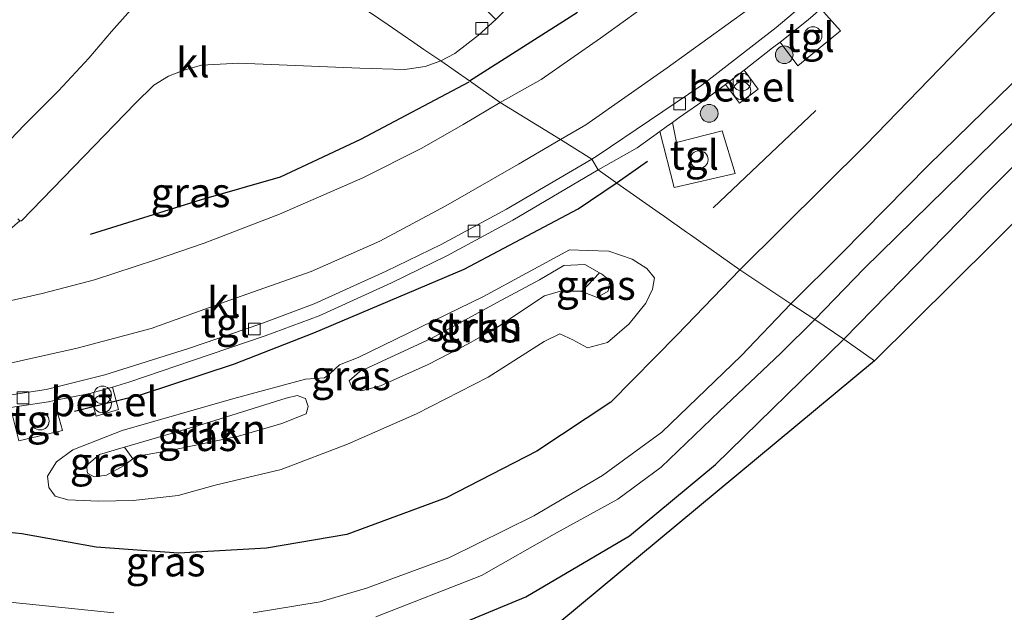
# Model space of a CAD drawing. Units: metres. Extents: x 70806 to 80012, y 431248 to 437503.
# Drawn here: x 71900 to 71983, y 431872 to 431922 of the extents above; entities that cross this region are included whole.
import ezdxf
from ezdxf.enums import TextEntityAlignment as Align

# ---------------------------------------------------------------- set-up
doc = ezdxf.new("R2010")
doc.units = ezdxf.units.M
doc.layers.get('0').update_dxf_attribs({"lineweight": 25})
for name, color, linetype, lineweight in [('B-ME-GR-BOMENRIJ-L-B1', 10, 'Continuous', 25), ('B-ME-GR-BOOM-S-B1', 93, 'Continuous', 18), ('B-ME-GR-STRUIKEN-GV-B6', 93, 'Continuous', 18), ('B-ME-GW-INSTEEKWATERGANG-L-B1', 10, 'Continuous', 25), ('B-ME-GW-KRUINLIJN-L-B1', 93, 'Continuous', 18), ('B-ME-GW-TEENLIJN-L-B1', 93, 'Continuous', 18), ('B-ME-IE-GRASLAND-GV-B6', 93, 'Continuous', 18), ('B-ME-IE-GRONDWERKLIJN-GROND_INGERICHT-GV-B6', 253, 'Continuous', 18), ('B-ME-IE-HULPGEOMETRIE-L-B1', 53, 'Continuous', 18), ('B-ME-IE-INRICHTINGSELEMENT-S-B1', 253, 'Continuous', 18), ('B-ME-KG-KADASTRAAL-OPNAMEDTMGRENS-L-B1', 10, 'Continuous', 25), ('B-ME-OG-WATER-GV-B6', 153, 'Continuous', 18), ('B-ME-VH-VERH_SOORT-BITUMEN-GV-B6', 8, 'IE-TERREINAFSCHEIDING-NATUURLIJK-HOUTWAL', 18), ('B-ME-VH-VERH_SOORT-GV-B6', 8, 'Continuous', 18), ('B-ME-VH-VERH_SOORT-KLINKERS-GV-B6', 8, 'IE-TERREINAFSCHEIDING-NATUURLIJK-HOUTWAL', 18), ('B-ME-VH-VERH_SOORT-TEGELS-GV-B6', 8, 'Continuous', 18), ('B-ME-VV-KOLK-S-B1', 8, 'Continuous', 18)]:
    doc.layers.add(name, color=color, linetype=linetype, lineweight=lineweight)
doc.styles.add('NLCS-ISO', font='NLCS-ISO.TTF')
doc.linetypes.add('IE-TERREINAFSCHEIDING-NATUURLIJK-HOUTWAL', pattern='A,7,-1.5,[67,NLCS.SHX,S=0.75,R=45,X=0,Y=0],-1.5,7,-1.5,[70,NLCS.SHX,S=0.75,R=0,X=0,Y=0],-1.5', length=20)

# ---------------------------------------------------------------- blocks, each defined once
blk = doc.blocks.new('dtb')
blk.add_circle((0, 0), 0.75)
blk = doc.blocks.new('prullenbak')
for centre in [(-0.375, 0), (0.375, 0)]:
    blk.add_circle(centre, 0.75)
blk = doc.blocks.new('boom')
blk.add_hatch(color=256).paths.add_polyline_path([(-0.75, 0, 1), (0.75, 0, 1)])
blk.add_circle((0, 0), 0.75)
blk = doc.blocks.new('kolk')
blk.add_lwpolyline([(-0.5, -0.5), (0.5, -0.5), (0.5, 0.5), (-0.5, 0.5)], close=True)

msp = doc.modelspace()

# ---------------------------------------------------------------- linework, layer by layer
at = {"layer": 'B-ME-GR-BOMENRIJ-L-B1'}
for p, q in [((71937.836, 431916.819, 0.772), (71946.97, 431922.631, 0.725)), ((71958.453, 431906.08, 0.473), (71967.146, 431914.31, 0.283)), ((71950.245, 431908.173, 0.567), (71952.914, 431910.013, 0.548))]:
    msp.add_line(p, q, dxfattribs=at)
for points in [[(71937.794, 431916.708, 0.643), (71928.608, 431911.849, 0.66), (71921.814, 431908.661, 0.697), (71915.12, 431906.751, 0.723), (71905.75, 431903.811, 0.735)], [(71904.416, 431888.878, 0.756), (71910.085, 431890.285, 0.748), (71917.954, 431892.878, 0.744), (71924.662, 431895.501, 0.714), (71937.378, 431900.876, 0.605), (71947.047, 431906.001, 0.567), (71950.245, 431908.173, 0.567)]]:
    msp.add_polyline3d(points, dxfattribs=at)
at = {"layer": 'B-ME-GR-STRUIKEN-GV-B6'}
for points in [[(71947.337, 431899.007, 0.996), (71947.315, 431899.016, 0.996), (71945.533, 431899.012, 0.954), (71944.185, 431898.632, 0.937), (71940.158, 431895.957, 0.95), (71937.796, 431894.597, 0.904), (71934.355, 431892.822, 0.908), (71930.305, 431891.015, 0.908), (71928.693, 431890.582, 0.925), (71927.942, 431890.775, 0.925), (71927.667, 431891.445, 0.904), (71928.55, 431892.223, 0.879), (71934.582, 431895.012, 0.874), (71940.134, 431898.048, 0.883), (71943.761, 431899.971, 0.891), (71945.822, 431901.189, 0.916), (71947.6, 431901.282, 0.954), (71948.836, 431900.583, 1.006), (71947.337, 431899.007, 0.996)], [(71909.343, 431884.823, 1.088), (71908.649, 431885.816, 1.162), (71915.384, 431887.802, 1.009), (71922.334, 431889.976, 1.005), (71923.269, 431890.179, 0.996), (71923.963, 431889.943, 0.996), (71924.18, 431889.259, 1.005), (71924.004, 431888.637, 0.988), (71921.953, 431887.816, 0.908), (71918.301, 431886.751, 0.908), (71912.791, 431885.597, 1.001), (71909.615, 431885.029, 1.089), (71909.343, 431884.823, 1.088)]]:
    msp.add_polyline3d(points, dxfattribs=at)
at = {"layer": 'B-ME-GW-INSTEEKWATERGANG-L-B1'}
for points in [[(71969.515, 431894.948, -0.924), (71981.721, 431907.45, -0.934), (71997.913, 431923.74, -0.922), (72022.316, 431948.483, -0.926), (72047.155, 431973.27, -0.842), (72064.97, 431991.534, -0.656), (72072.468, 431999.481, -0.64), (72076.334, 432003.55, -0.631), (72080.496, 432008.717, -0.631), (72084.278, 432013.977, -0.627), (72088.513, 432020.915, -0.631), (72092.104, 432028.93, -0.623), (72094.501, 432038.601, -0.627), (72095.879, 432048.281, -0.627), (72095.29, 432060.982, -0.627), (72093.19, 432073.78, -0.627), (72091.42, 432083.224, -0.627), (72091.386, 432092.225, -0.686), (72091.946, 432098.903, -0.686), (72094.483, 432107.176, -0.69), (72098.271, 432113.335, -0.711), (72104.551, 432120.92, -0.791), (72122.924, 432140.597, -0.85)], [(71960.73, 431900.825, -0.36), (71971.37, 431911.411, -0.374), (71985.682, 431926.203, -0.315), (71999.694, 431940.628, -0.256), (72013.227, 431954.78, -0.282), (72028.66, 431970.765, -0.185)], [(71960.73, 431900.825, -0.36), (71955.413, 431895.336, -0.372), (71949.815, 431889.641, -0.473), (71943.55, 431885.476, -0.494), (71935.877, 431881.536, -0.461), (71927.451, 431878.417, -0.423), (71920.659, 431877.265, -0.343), (71913.205, 431876.835, -0.246), (71906.244, 431877.342, -0.09), (71899.964, 431878.493, 0.019), (71892.415, 431879.26, 0.028), (71885.435, 431879.807, -0.014), (71878.247, 431878.941, -0.035), (71871.494, 431877.327, -0.019), (71864.288, 431874.173, -0.069), (71857.47, 431869.991, -0.107)], [(71859.372, 431856.267, -0.541), (71858.824, 431857.091, -0.6), (71859.003, 431857.841, -0.6), (71861.218, 431859.384, -0.562), (71865.414, 431861.383, -0.36), (71870.192, 431864.011, -0.398), (71875.826, 431866.255, -0.427), (71881.575, 431867.707, -0.482), (71888.513, 431868.073, -0.465), (71896.315, 431867.326, -0.553), (71904.278, 431866.423, -0.65), (71912.051, 431866.1, -0.625), (71919.424, 431866.2, -0.642), (71927.185, 431867.542, -0.629), (71935.999, 431870.413, -0.642), (71942.611, 431873.162, -0.709), (71951.386, 431878.308, -0.831), (71958.649, 431884.358, -0.878), (71969.515, 431894.948, -0.924)]]:
    msp.add_polyline3d(points, dxfattribs=at)
at = {"layer": 'B-ME-GW-KRUINLIJN-L-B1'}
for points in [[(71937.796, 431894.597, 0.904), (71934.355, 431892.822, 0.908), (71930.305, 431891.015, 0.908), (71928.693, 431890.582, 0.925), (71927.942, 431890.775, 0.925), (71927.667, 431891.445, 0.904), (71928.55, 431892.223, 0.879), (71934.582, 431895.012, 0.874), (71940.134, 431898.048, 0.883), (71943.761, 431899.971, 0.891), (71945.822, 431901.189, 0.916), (71947.6, 431901.282, 0.954), (71948.836, 431900.583, 1.006), (71948.998, 431900.491, 1.013), (71949.726, 431899.917, 1.047), (71949.565, 431899.012, 1.06), (71948.636, 431898.488, 1.005), (71947.337, 431899.007, 0.996), (71947.315, 431899.016, 0.996), (71945.533, 431899.012, 0.954), (71944.185, 431898.632, 0.937), (71940.158, 431895.957, 0.95), (71937.796, 431894.597, 0.904)], [(71918.301, 431886.751, 0.908), (71912.791, 431885.597, 1.001), (71909.615, 431885.029, 1.089), (71909.343, 431884.823, 1.088), (71908.559, 431884.229, 1.085), (71907.129, 431883.443, 1.081), (71906.083, 431883.295, 1.093), (71905.501, 431883.612, 1.081), (71905.434, 431884.279, 1.085), (71906.522, 431885.203, 1.148), (71908.52, 431885.778, 1.165), (71908.649, 431885.816, 1.162), (71915.384, 431887.802, 1.009), (71922.334, 431889.976, 1.005), (71923.269, 431890.179, 0.996), (71923.963, 431889.943, 0.996), (71924.18, 431889.259, 1.005), (71924.004, 431888.637, 0.988), (71921.953, 431887.816, 0.908), (71918.301, 431886.751, 0.908)]]:
    msp.add_polyline3d(points, dxfattribs=at)
at = {"layer": 'B-ME-GW-TEENLIJN-L-B1'}
msp.add_polyline3d([(71913.19, 431881.722, 0.049), (71909.368, 431881.294, 0.192), (71906.453, 431881.246, 0.382), (71903.857, 431881.367, 0.466), (71902.765, 431881.684, 0.47), (71902.234, 431882.402, 0.546), (71902.133, 431883.359, 0.571), (71902.892, 431884.563, 0.575), (71904.263, 431885.602, 0.638), (71908.456, 431887.217, 0.647), (71917.904, 431889.941, 0.689), (71923.95, 431891.569, 0.693), (71925.561, 431891.673, 0.601), (71926.038, 431892.053, 0.55), (71926.835, 431892.798, 0.571), (71928.424, 431893.403, 0.563), (71939.012, 431898.582, 0.487), (71946.295, 431902.525, 0.491), (71947.849, 431902.478, 0.436), (71949.62, 431902.403, 0.415), (71951.594, 431901.738, 0.369), (71952.857, 431900.954, 0.285), (71953.494, 431900.16, 0.234), (71953.321, 431899.196, 0.019), (71952.756, 431898.002, 0.011), (71951.353, 431896.265, 0.007), (71949.515, 431894.67, 0.007), (71947.817, 431894.235, 0.019), (71946.577, 431894.907, 0.019), (71945.494, 431895.409, -0.002), (71944.171, 431894.751, -0.01), (71939.423, 431891.751, 0.011), (71933.345, 431888.628, 0.032), (71927.511, 431886.081, 0.028), (71921.894, 431883.924, 0.011), (71916.314, 431882.594, 0.049), (71913.19, 431881.722, 0.049)], dxfattribs=at)
at = {"layer": 'B-ME-IE-GRASLAND-GV-B6'}
for points in [[(72122.924, 432140.597, -0.85), (72104.551, 432120.92, -0.791), (72098.271, 432113.335, -0.711), (72094.483, 432107.176, -0.69), (72091.946, 432098.903, -0.686), (72091.386, 432092.225, -0.686), (72091.42, 432083.224, -0.627), (72093.19, 432073.78, -0.627), (72095.29, 432060.982, -0.627), (72095.879, 432048.281, -0.627), (72094.501, 432038.601, -0.627), (72092.104, 432028.93, -0.623), (72088.513, 432020.915, -0.631), (72084.278, 432013.977, -0.627), (72080.496, 432008.717, -0.631), (72076.334, 432003.55, -0.631), (72072.468, 431999.481, -0.64), (72064.97, 431991.534, -0.656), (72047.155, 431973.27, -0.842), (72022.316, 431948.483, -0.926), (71997.913, 431923.74, -0.922), (71981.721, 431907.45, -0.934), (71969.515, 431894.948, -0.924)], [(71969.515, 431894.948, -0.924), (71967.066, 431896.636, -2.533), (71971.248, 431900.953, -2.531), (71987.745, 431917.103, -2.531), (72006.399, 431936.008, -2.531), (72026.102, 431955.682, -2.531), (72043.344, 431973.967, -2.531)], [(71965.041, 431897.948, -2.533), (71960.73, 431900.825, -0.36), (71971.37, 431911.411, -0.374), (71985.682, 431926.203, -0.315), (71999.694, 431940.628, -0.256), (72013.227, 431954.78, -0.282), (72028.66, 431970.765, -0.185)], [(72034.174, 431967.679, -2.531), (72019.055, 431952.58, -2.531), (72005.294, 431938.159, -2.531), (71990.813, 431923.491, -2.531), (71976.659, 431909.66, -2.531), (71969.341, 431902.238, -2.531), (71965.041, 431897.948, -2.533)], [(71958.228, 431927.37, 0.591), (71955.972, 431925.547, 0.599), (71948.936, 431920.425, 0.607), (71943.91, 431916.948, 0.578), (71940.442, 431915.003, 0.504), (71937.836, 431916.819, 0.772), (71935.401, 431918.517, 0.617), (71936.602, 431919.134, 0.633), (71938.612, 431920.691, 0.666), (71940.056, 431922.018, 0.902), (71947.322, 431929.297, 0.902), (71948.593, 431930.729, 0.78), (71949.55, 431931.932, 0.725), (71950.096, 431933.279, 0.729), (71950.156, 431934.368, 0.751), (71949.67, 431935.821, 0.818), (71951.402, 431934.365, 0.877), (71950.745, 431933.646, 0.902), (71953.029, 431931.427, 0.755), (71953.634, 431932.009, 0.78), (71958.228, 431927.37, 0.591)], [(71916.701, 431931.352, 0.71), (71913.575, 431927.982, 0.681), (71910.068, 431923.875, 0.643), (71907.548, 431920.992, 0.613), (71905.636, 431918.735, 0.613), (71903.053, 431915.992, 0.613), (71900.175, 431913.113, 0.592), (71897.745, 431910.597, 0.613)], [(71985.682, 431926.203, -0.315), (71971.37, 431911.411, -0.374), (71960.73, 431900.825, -0.36), (71956.53, 431903.785, 0.38), (71956.201, 431904.017, 0.397), (71954.332, 431905.334, 0.53), (71953.894, 431905.642, 0.562), (71950.31, 431908.168, 0.568), (71950.274, 431908.193, 0.567), (71950.262, 431908.201, 0.567), (71950.19, 431908.252, 0.561), (71948.73, 431909.281, 0.449), (71952.033, 431911.165, 0.532), (71953.945, 431912.54, 0.521), (71955.158, 431907.787, 0.668), (71960.331, 431908.983, 0.549), (71959.231, 431912.582, 0.593), (71955.372, 431911.613, 0.633), (71955.014, 431913.308, 0.515), (71955.589, 431913.722, 0.512), (71957.871, 431915.314, 0.551), (71959.491, 431916.53, 0.526), (71960.677, 431914.935, 0.48), (71962.274, 431916.109, 0.468), (71961.094, 431917.726, 0.512), (71963.48, 431919.607, 0.539), (71964.132, 431920.099, 0.503), (71965.631, 431918.088, 0.527), (71969.249, 431921.048, 0.574), (71967.573, 431922.929, 0.511)], [(71898.286, 431903.67, 0.668), (71899.791, 431904.977, 0.651), (71899.923, 431904.973, 0.643), (71905.23, 431910.437, 0.643), (71909.537, 431914.918, 0.643), (71911.13, 431916.459, 0.63), (71912.366, 431917.234, 0.609), (71913.664, 431917.732, 0.596), (71915.159, 431918.163, 0.596), (71918.311, 431918.318, 0.596), (71928.561, 431917.89, 0.596), (71932.359, 431917.791, 0.609), (71934.094, 431918.052, 0.609), (71935.401, 431918.517, 0.617), (71937.836, 431916.819, 0.772), (71940.442, 431915.003, 0.504)], [(71940.442, 431915.003, 0.504), (71937.291, 431913.119, 0.495), (71933.816, 431911.135, 0.516), (71928.804, 431908.609, 0.554), (71921.77, 431905.546, 0.605), (71915.391, 431903.09, 0.605), (71911.275, 431901.666, 0.63), (71906.094, 431899.979, 0.643), (71901.671, 431898.816, 0.643), (71895.204, 431897.365, 0.643)], [(71905.704, 431890.364, 0.622), (71906.24, 431888.445, 0.549), (71908.127, 431888.996, 0.572), (71907.619, 431890.91, 0.605), (71909.093, 431891.343, 0.631), (71914.391, 431893.153, 0.601), (71920.541, 431895.25, 0.542), (71925.106, 431896.947, 0.512), (71931.24, 431899.734, 0.478), (71935.931, 431902.008, 0.449), (71941.496, 431905.024, 0.449), (71948.73, 431909.281, 0.449), (71950.19, 431908.252, 0.561), (71950.262, 431908.201, 0.567), (71950.274, 431908.193, 0.567), (71950.31, 431908.168, 0.568), (71953.894, 431905.642, 0.562), (71954.332, 431905.334, 0.53), (71956.201, 431904.017, 0.397), (71956.53, 431903.785, 0.38), (71960.73, 431900.825, -0.36), (71955.413, 431895.336, -0.372), (71949.815, 431889.641, -0.473), (71943.55, 431885.476, -0.494), (71935.877, 431881.536, -0.461), (71927.451, 431878.417, -0.423), (71920.659, 431877.265, -0.343), (71913.205, 431876.835, -0.246), (71906.244, 431877.342, -0.09), (71899.964, 431878.493, 0.019), (71892.415, 431879.26, 0.028)], [(71951.594, 431901.738, 0.369), (71952.857, 431900.954, 0.285), (71953.494, 431900.16, 0.234), (71953.321, 431899.196, 0.019), (71952.756, 431898.002, 0.011), (71951.353, 431896.265, 0.007), (71949.515, 431894.67, 0.007), (71947.817, 431894.235, 0.019), (71946.577, 431894.907, 0.019), (71945.494, 431895.409, -0.002), (71944.171, 431894.751, -0.01), (71939.423, 431891.751, 0.011), (71933.345, 431888.628, 0.032), (71927.511, 431886.081, 0.028), (71921.894, 431883.924, 0.011), (71916.314, 431882.594, 0.049), (71913.19, 431881.722, 0.049), (71909.368, 431881.294, 0.192), (71906.453, 431881.246, 0.382), (71903.857, 431881.367, 0.466), (71902.765, 431881.684, 0.47), (71902.234, 431882.402, 0.546), (71902.133, 431883.359, 0.571), (71902.892, 431884.563, 0.575), (71904.263, 431885.602, 0.638), (71908.456, 431887.217, 0.647), (71917.904, 431889.941, 0.689), (71923.95, 431891.569, 0.693), (71925.561, 431891.673, 0.601), (71926.038, 431892.053, 0.55), (71926.835, 431892.798, 0.571), (71928.424, 431893.403, 0.563), (71939.012, 431898.582, 0.487), (71946.295, 431902.525, 0.491), (71947.849, 431902.478, 0.436), (71949.62, 431902.403, 0.415), (71951.594, 431901.738, 0.369)], [(71908.456, 431887.217, 0.647), (71904.263, 431885.602, 0.638), (71902.892, 431884.563, 0.575), (71902.133, 431883.359, 0.571), (71902.234, 431882.402, 0.546), (71902.765, 431881.684, 0.47), (71903.857, 431881.367, 0.466), (71906.453, 431881.246, 0.382), (71909.368, 431881.294, 0.192), (71913.19, 431881.722, 0.049), (71916.314, 431882.594, 0.049), (71921.894, 431883.924, 0.011), (71927.511, 431886.081, 0.028), (71933.345, 431888.628, 0.032), (71939.423, 431891.751, 0.011), (71944.171, 431894.751, -0.01), (71945.494, 431895.409, -0.002), (71946.577, 431894.907, 0.019), (71947.817, 431894.235, 0.019), (71949.515, 431894.67, 0.007), (71951.353, 431896.265, 0.007), (71952.756, 431898.002, 0.011), (71953.321, 431899.196, 0.019), (71953.494, 431900.16, 0.234), (71952.857, 431900.954, 0.285), (71951.594, 431901.738, 0.369), (71949.62, 431902.403, 0.415), (71947.849, 431902.478, 0.436), (71946.295, 431902.525, 0.491), (71939.012, 431898.582, 0.487), (71928.424, 431893.403, 0.563), (71926.835, 431892.798, 0.571), (71926.038, 431892.053, 0.55), (71925.561, 431891.673, 0.601), (71923.95, 431891.569, 0.693), (71917.904, 431889.941, 0.689), (71908.456, 431887.217, 0.647)], [(71927.942, 431890.775, 0.925), (71928.693, 431890.582, 0.925), (71930.305, 431891.015, 0.908), (71934.355, 431892.822, 0.908), (71937.796, 431894.597, 0.904), (71940.158, 431895.957, 0.95), (71944.185, 431898.632, 0.937), (71945.533, 431899.012, 0.954), (71947.315, 431899.016, 0.996), (71947.337, 431899.007, 0.996), (71948.636, 431898.488, 1.005), (71949.565, 431899.012, 1.06), (71949.726, 431899.917, 1.047), (71948.998, 431900.491, 1.013), (71948.836, 431900.583, 1.006), (71947.6, 431901.282, 0.954), (71945.822, 431901.189, 0.916), (71943.761, 431899.971, 0.891), (71940.134, 431898.048, 0.883), (71934.582, 431895.012, 0.874), (71928.55, 431892.223, 0.879), (71927.667, 431891.445, 0.904), (71927.942, 431890.775, 0.925)], [(71857.47, 431869.991, -0.107), (71864.288, 431874.173, -0.069), (71871.494, 431877.327, -0.019), (71878.247, 431878.941, -0.035), (71885.435, 431879.807, -0.014), (71892.415, 431879.26, 0.028), (71899.964, 431878.493, 0.019), (71906.244, 431877.342, -0.09), (71913.205, 431876.835, -0.246), (71920.659, 431877.265, -0.343), (71927.451, 431878.417, -0.423), (71935.877, 431881.536, -0.461), (71943.55, 431885.476, -0.494), (71949.815, 431889.641, -0.473), (71955.413, 431895.336, -0.372), (71960.73, 431900.825, -0.36)], [(71960.73, 431900.825, -0.36), (71965.041, 431897.948, -2.533), (71960.842, 431893.544, -2.533), (71954.124, 431887.101, -2.533), (71949.089, 431883.424, -2.533), (71943.285, 431879.995, -2.533), (71936.086, 431876.456, -2.533), (71929.125, 431873.886, -2.533), (71925.203, 431872.725, -2.533), (71919.529, 431871.793, -2.533)], [(71947.337, 431899.007, 0.996), (71948.836, 431900.583, 1.006), (71948.998, 431900.491, 1.013), (71949.726, 431899.917, 1.047), (71949.565, 431899.012, 1.06), (71948.636, 431898.488, 1.005), (71947.337, 431899.007, 0.996)], [(71929.921, 431871.446, -2.533), (71938.848, 431874.957, -2.533), (71945.203, 431878.575, -2.533), (71950.401, 431881.413, -2.533), (71954.047, 431884.137, -2.533), (71958.99, 431888.855, -2.533), (71964.177, 431893.783, -2.533), (71967.066, 431896.636, -2.533)], [(71967.066, 431896.636, -2.533), (71969.515, 431894.948, -0.924), (71958.649, 431884.358, -0.878), (71951.386, 431878.308, -0.831), (71942.611, 431873.162, -0.709), (71935.999, 431870.413, -0.642)], [(71829.184, 431867.496, 0.918), (71835.211, 431873.049, 0.938), (71840.639, 431876.867, 0.905), (71845.178, 431879.86, 0.87), (71851.406, 431883.563, 0.824), (71855.61, 431885.619, 0.768), (71859.889, 431886.95, 0.65), (71863.972, 431887.742, 0.588), (71866.397, 431888.363, 0.581), (71884.031, 431889.312, 0.651), (71887.893, 431889.127, 0.655), (71893.585, 431889.009, 0.643), (71897.829, 431888.984, 0.651), (71898.997, 431889.163, 0.657), (71899.714, 431886.345, 0.685), (71903.385, 431887.235, 0.702), (71902.681, 431889.771, 0.669), (71905.704, 431890.364, 0.622)], [(71905.501, 431883.612, 1.081), (71906.083, 431883.295, 1.093), (71907.129, 431883.443, 1.081), (71908.559, 431884.229, 1.085), (71909.343, 431884.823, 1.088), (71909.615, 431885.029, 1.089), (71912.791, 431885.597, 1.001), (71918.301, 431886.751, 0.908), (71921.953, 431887.816, 0.908), (71924.004, 431888.637, 0.988), (71924.18, 431889.259, 1.005), (71923.963, 431889.943, 0.996), (71923.269, 431890.179, 0.996), (71922.334, 431889.976, 1.005), (71915.384, 431887.802, 1.009), (71908.649, 431885.816, 1.162), (71908.52, 431885.778, 1.165), (71906.522, 431885.203, 1.148), (71905.434, 431884.279, 1.085), (71905.501, 431883.612, 1.081)], [(71909.343, 431884.823, 1.088), (71908.559, 431884.229, 1.085), (71907.129, 431883.443, 1.081), (71906.083, 431883.295, 1.093), (71905.501, 431883.612, 1.081), (71905.434, 431884.279, 1.085), (71906.522, 431885.203, 1.148), (71908.52, 431885.778, 1.165), (71908.649, 431885.816, 1.162), (71909.343, 431884.823, 1.088)], [(71907.743, 431871.79, -2.533), (71900.32, 431872.547, -2.533), (71893.066, 431873.299, -2.533), (71887.432, 431873.897, -2.533), (71881.599, 431873.964, -2.533), (71874.757, 431872.635, -2.533), (71868.959, 431870.535, -2.533)]]:
    msp.add_polyline3d(points, dxfattribs=at)
at = {"layer": 'B-ME-IE-GRONDWERKLIJN-GROND_INGERICHT-GV-B6'}
for points in [[(72145.671, 432151.431, -0.821), (72099.988, 432096.687, 0), (72102.364, 432022.318, 0), (71972.127, 431893.137, -0.917), (71969.515, 431894.948, -0.924)], [(71969.515, 431894.948, -0.924), (71981.721, 431907.45, -0.934), (71997.913, 431923.74, -0.922), (72022.316, 431948.483, -0.926), (72047.155, 431973.27, -0.842), (72064.97, 431991.534, -0.656), (72072.468, 431999.481, -0.64), (72076.334, 432003.55, -0.631), (72080.496, 432008.717, -0.631), (72084.278, 432013.977, -0.627), (72088.513, 432020.915, -0.631), (72092.104, 432028.93, -0.623), (72094.501, 432038.601, -0.627), (72095.879, 432048.281, -0.627), (72095.29, 432060.982, -0.627), (72093.19, 432073.78, -0.627), (72091.42, 432083.224, -0.627), (72091.386, 432092.225, -0.686), (72091.946, 432098.903, -0.686), (72094.483, 432107.176, -0.69), (72098.271, 432113.335, -0.711), (72104.551, 432120.92, -0.791), (72122.924, 432140.597, -0.85)], [(71935.999, 431870.413, -0.642), (71942.611, 431873.162, -0.709), (71951.386, 431878.308, -0.831), (71958.649, 431884.358, -0.878), (71969.515, 431894.948, -0.924)], [(71969.515, 431894.948, -0.924), (71972.127, 431893.137, -0.917), (71937.168, 431864.089, 0)]]:
    msp.add_polyline3d(points, dxfattribs=at)
at = {"layer": 'B-ME-IE-HULPGEOMETRIE-L-B1'}
msp.add_polyline3d([(71926.848, 431924.388, 0.731), (71930.956, 431921.568, 0.77), (71932.143, 431920.753, 0.712), (71933.127, 431920.078, 0.692), (71933.988, 431919.487, 0.665), (71935.401, 431918.517, 0.617), (71937.836, 431916.819, 0.772), (71940.442, 431915.003, 0.504), (71945.534, 431911.85, 0.468), (71948.185, 431910.208, 0.449), (71948.73, 431909.281, 0.449), (71950.19, 431908.252, 0.561), (71950.262, 431908.201, 0.567), (71950.274, 431908.193, 0.567), (71950.31, 431908.168, 0.568), (71953.894, 431905.642, 0.562), (71954.332, 431905.334, 0.53), (71956.201, 431904.017, 0.397), (71956.53, 431903.785, 0.38), (71960.73, 431900.825, -0.36), (71965.041, 431897.948, -2.533), (71967.066, 431896.636, -2.533), (71969.515, 431894.948, -0.924), (71972.127, 431893.137, -0.917)], dxfattribs=at)
at = {"layer": 'B-ME-KG-KADASTRAAL-OPNAMEDTMGRENS-L-B1'}
for points in [[(72182.147, 432199.744, -1.055), (72144.435, 432157.754, -1.124), (72144.687, 432154.982, -2.531), (72145.671, 432151.431, -0.821), (72099.988, 432096.687, 0), (72102.364, 432022.318, 0), (71972.127, 431893.137, -0.917)], [(71972.127, 431893.137, -0.917), (71937.168, 431864.089, 0), (71907.547, 431855.935, 0), (71884.023, 431861.362, 0), (71860.789, 431854.73, -0.368), (71859.372, 431856.267, -0.541), (71857.793, 431855.626, -2.436), (71856.544, 431854.13, -0.697), (71661.009, 431678.731, -0.34)]]:
    msp.add_polyline3d(points, dxfattribs=at)
at = {"layer": 'B-ME-OG-WATER-GV-B6'}
for points in [[(72043.344, 431973.967, -2.531), (72026.102, 431955.682, -2.531), (72006.399, 431936.008, -2.531), (71987.745, 431917.103, -2.531), (71971.248, 431900.953, -2.531), (71967.066, 431896.636, -2.533)], [(71967.066, 431896.636, -2.533), (71965.041, 431897.948, -2.533), (71969.341, 431902.238, -2.531), (71976.659, 431909.66, -2.531), (71990.813, 431923.491, -2.531), (72005.294, 431938.159, -2.531), (72019.055, 431952.58, -2.531), (72034.174, 431967.679, -2.531)], [(71919.529, 431871.793, -2.533), (71925.203, 431872.725, -2.533), (71929.125, 431873.886, -2.533), (71936.086, 431876.456, -2.533), (71943.285, 431879.995, -2.533), (71949.089, 431883.424, -2.533), (71954.124, 431887.101, -2.533), (71960.842, 431893.544, -2.533), (71965.041, 431897.948, -2.533)], [(71965.041, 431897.948, -2.533), (71967.066, 431896.636, -2.533), (71964.177, 431893.783, -2.533), (71958.99, 431888.855, -2.533), (71954.047, 431884.137, -2.533), (71950.401, 431881.413, -2.533), (71945.203, 431878.575, -2.533), (71938.848, 431874.957, -2.533), (71929.921, 431871.446, -2.533)], [(71868.959, 431870.535, -2.533), (71874.757, 431872.635, -2.533), (71881.599, 431873.964, -2.533), (71887.432, 431873.897, -2.533), (71893.066, 431873.299, -2.533), (71900.32, 431872.547, -2.533), (71907.743, 431871.79, -2.533)]]:
    msp.add_polyline3d(points, dxfattribs=at)
at = {"layer": 'B-ME-VH-VERH_SOORT-BITUMEN-GV-B6'}
for points in [[(71984.38, 431946.079, 0.502), (71981.299, 431942.392, 0.502), (71973.917, 431934.344, 0.502), (71968.046, 431928.571, 0.51), (71961.455, 431922.88, 0.489), (71954.575, 431917.916, 0.489), (71947.686, 431913.109, 0.599), (71945.534, 431911.85, 0.468), (71940.442, 431915.003, 0.504), (71943.91, 431916.948, 0.578), (71948.936, 431920.425, 0.607), (71955.972, 431925.547, 0.599), (71958.228, 431927.37, 0.591), (71960.3, 431929.045, 0.583), (71962.706, 431930.99, 0.574), (71964.422, 431932.589, 0.582), (71964.781, 431932.923, 0.584), (71967.712, 431935.652, 0.599), (71973.687, 431941.936, 0.612), (71980.646, 431950.003, 0.59), (71986.704, 431957.902, 0.553)], [(71895.204, 431897.365, 0.643), (71901.671, 431898.816, 0.643), (71906.094, 431899.979, 0.643), (71911.275, 431901.666, 0.63), (71915.391, 431903.09, 0.605), (71921.77, 431905.546, 0.605), (71928.804, 431908.609, 0.554), (71933.816, 431911.135, 0.516), (71937.291, 431913.119, 0.495), (71940.442, 431915.003, 0.504), (71945.534, 431911.85, 0.468), (71941.985, 431909.776, 0.515), (71935.848, 431906.256, 0.527), (71930.246, 431903.246, 0.54), (71924.434, 431900.696, 0.565), (71917.548, 431898.259, 0.578), (71910.89, 431895.859, 0.62), (71904.633, 431894.193, 0.616), (71897.658, 431892.639, 0.675)], [(71899.613, 431905.146, 0.655), (71899.791, 431904.977, 0.651), (71898.286, 431903.67, 0.668)]]:
    msp.add_polyline3d(points, dxfattribs=at)
at = {"layer": 'B-ME-VH-VERH_SOORT-GV-B6'}
for points in [[(71959.491, 431916.53, 0.526), (71961.094, 431917.726, 0.512), (71962.274, 431916.109, 0.468), (71960.677, 431914.935, 0.48), (71959.491, 431916.53, 0.526)], [(71905.704, 431890.364, 0.622), (71907.619, 431890.91, 0.605), (71908.127, 431888.996, 0.572), (71906.24, 431888.445, 0.549), (71905.704, 431890.364, 0.622)]]:
    msp.add_polyline3d(points, dxfattribs=at)
at = {"layer": 'B-ME-VH-VERH_SOORT-KLINKERS-GV-B6'}
for points in [[(71948.185, 431910.208, 0.449), (71945.534, 431911.85, 0.468), (71947.686, 431913.109, 0.599), (71954.575, 431917.916, 0.489), (71961.455, 431922.88, 0.489), (71968.046, 431928.571, 0.51), (71973.917, 431934.344, 0.502), (71981.299, 431942.392, 0.502), (71984.38, 431946.079, 0.502), (71987.934, 431950.86, 0.502), (71991.964, 431956.732, 0.532), (71990.9, 431954.526, 0.494), (71985.481, 431942.969, 0.494), (71978.019, 431934.642, 0.532), (71974.128, 431930.564, 0.506), (71969.352, 431926.064, 0.477), (71963.803, 431921.331, 0.473), (71957.495, 431916.46, 0.473), (71948.644, 431910.487, 0.506), (71948.185, 431910.208, 0.449)], [(71935.321, 431926.745, 0.902), (71940.056, 431922.018, 0.902), (71938.612, 431920.691, 0.666), (71936.602, 431919.134, 0.633), (71935.401, 431918.517, 0.617), (71933.988, 431919.487, 0.665), (71933.127, 431920.078, 0.692), (71932.143, 431920.753, 0.712), (71930.956, 431921.568, 0.77), (71926.848, 431924.388, 0.731), (71922.761, 431927.193, 0.787), (71916.701, 431931.352, 0.71), (71919.094, 431933.758, 0.843), (71920.942, 431935.562, 0.879), (71932.547, 431924.01, 0.885), (71935.321, 431926.745, 0.902)], [(71897.745, 431910.597, 0.613), (71900.175, 431913.113, 0.592), (71903.053, 431915.992, 0.613), (71905.636, 431918.735, 0.613), (71907.548, 431920.992, 0.613), (71910.068, 431923.875, 0.643), (71913.575, 431927.982, 0.681), (71916.701, 431931.352, 0.71), (71922.761, 431927.193, 0.787), (71926.848, 431924.388, 0.731), (71930.956, 431921.568, 0.77), (71932.143, 431920.753, 0.712), (71933.127, 431920.078, 0.692), (71933.988, 431919.487, 0.665), (71935.401, 431918.517, 0.617)], [(71935.401, 431918.517, 0.617), (71934.094, 431918.052, 0.609), (71932.359, 431917.791, 0.609), (71928.561, 431917.89, 0.596), (71918.311, 431918.318, 0.596), (71915.159, 431918.163, 0.596), (71913.664, 431917.732, 0.596), (71912.366, 431917.234, 0.609), (71911.13, 431916.459, 0.63), (71909.537, 431914.918, 0.643), (71905.23, 431910.437, 0.643), (71899.923, 431904.973, 0.643), (71899.791, 431904.977, 0.651), (71899.613, 431905.146, 0.655)], [(71945.534, 431911.85, 0.468), (71948.185, 431910.208, 0.449), (71940.967, 431905.96, 0.449), (71935.44, 431902.965, 0.449), (71930.783, 431900.707, 0.478), (71924.696, 431897.942, 0.512), (71920.18, 431896.263, 0.542), (71914.055, 431894.175, 0.601), (71906.982, 431891.939, 0.634), (71902.008, 431890.712, 0.672), (71897.75, 431890.06, 0.651), (71893.599, 431890.084, 0.643), (71887.93, 431890.202, 0.655), (71884.082, 431890.386, 0.651), (71889.446, 431891.241, 0.658), (71897.658, 431892.639, 0.675), (71904.633, 431894.193, 0.616), (71910.89, 431895.859, 0.62), (71917.548, 431898.259, 0.578), (71924.434, 431900.696, 0.565), (71930.246, 431903.246, 0.54), (71935.848, 431906.256, 0.527), (71941.985, 431909.776, 0.515), (71945.534, 431911.85, 0.468)]]:
    msp.add_polyline3d(points, dxfattribs=at)
at = {"layer": 'B-ME-VH-VERH_SOORT-TEGELS-GV-B6'}
for points in [[(71952.033, 431911.165, 0.532), (71948.73, 431909.281, 0.449), (71948.185, 431910.208, 0.449), (71948.644, 431910.487, 0.506), (71957.495, 431916.46, 0.473), (71963.803, 431921.331, 0.473), (71969.352, 431926.064, 0.477), (71974.128, 431930.564, 0.506), (71978.019, 431934.642, 0.532), (71985.481, 431942.969, 0.494), (71990.9, 431954.526, 0.494), (71991.964, 431956.732, 0.532), (72000.218, 431967.66, 0.551)], [(71985.149, 431940.727, 0.536), (71980.179, 431935.267, 0.553), (71978.776, 431933.752, 0.553), (71977.354, 431932.217, 0.553), (71975.891, 431930.643, 0.548), (71974.932, 431929.612, 0.544), (71971.188, 431926.087, 0.515), (71967.573, 431922.929, 0.511), (71966.491, 431921.983, 0.51), (71964.132, 431920.099, 0.503), (71963.48, 431919.607, 0.539), (71961.094, 431917.726, 0.512), (71959.491, 431916.53, 0.526), (71957.871, 431915.314, 0.551), (71955.589, 431913.722, 0.512), (71955.014, 431913.308, 0.515), (71954.482, 431912.926, 0.518), (71953.945, 431912.54, 0.521), (71952.033, 431911.165, 0.532)], [(71967.573, 431922.929, 0.511), (71969.249, 431921.048, 0.574), (71965.631, 431918.088, 0.527), (71964.132, 431920.099, 0.503), (71966.491, 431921.983, 0.51), (71967.573, 431922.929, 0.511)], [(71955.014, 431913.308, 0.515), (71955.372, 431911.613, 0.633), (71959.231, 431912.582, 0.593), (71960.331, 431908.983, 0.549), (71955.158, 431907.787, 0.668), (71953.945, 431912.54, 0.521), (71954.482, 431912.926, 0.518), (71955.014, 431913.308, 0.515)], [(71897.75, 431890.06, 0.651), (71902.008, 431890.712, 0.672), (71906.982, 431891.939, 0.634), (71914.055, 431894.175, 0.601), (71920.18, 431896.263, 0.542), (71924.696, 431897.942, 0.512), (71930.783, 431900.707, 0.478), (71935.44, 431902.965, 0.449), (71940.967, 431905.96, 0.449), (71948.185, 431910.208, 0.449)], [(71948.185, 431910.208, 0.449), (71948.73, 431909.281, 0.449), (71941.496, 431905.024, 0.449), (71935.931, 431902.008, 0.449), (71931.24, 431899.734, 0.478), (71925.106, 431896.947, 0.512), (71920.541, 431895.25, 0.542), (71914.391, 431893.153, 0.601), (71909.093, 431891.343, 0.631), (71907.619, 431890.91, 0.605), (71905.704, 431890.364, 0.622), (71902.681, 431889.771, 0.669), (71902.219, 431889.657, 0.672), (71898.997, 431889.163, 0.657)], [(71903.385, 431887.235, 0.702), (71899.714, 431886.345, 0.685), (71898.997, 431889.163, 0.657), (71902.219, 431889.657, 0.672), (71902.681, 431889.771, 0.669), (71903.385, 431887.235, 0.702)]]:
    msp.add_polyline3d(points, dxfattribs=at)

# ---------------------------------------------------------------- block references
at = {"layer": 'B-ME-GR-BOOM-S-B1', "rotation": 90}
for p in [(71964.479, 431919.03, 0.645), (71958.123, 431914.075, 0.645)]:
    msp.add_blockref('boom', p, dxfattribs=at)
at = {"layer": 'B-ME-IE-INRICHTINGSELEMENT-S-B1', "rotation": 90}
for name, p in [('dtb', (71966.91, 431920.652, 1.117)), ('prullenbak', (71960.893, 431916.346, 0.512)), ('dtb', (71957.28, 431910.161, 1.184)), ('prullenbak', (71906.785, 431889.859, 0.601)), ('dtb', (71901.513, 431888.024, 1.323))]:
    msp.add_blockref(name, p, dxfattribs=at)
at = {"layer": 'B-ME-VV-KOLK-S-B1', "rotation": 90}
for p in [(71938.882, 431921.265, 0.578), (71955.633, 431914.886, 0.597), (71938.226, 431904.109, 0.605), (71919.629, 431895.821, 0.69), (71900.047, 431889.997, 0.694)]:
    msp.add_blockref('kolk', p, dxfattribs=at)

# ---------------------------------------------------------------- texts
at = {"layer": 'B-ME-GR-STRUIKEN-GV-B6', "ltscale": 0.2, "style": 'NLCS-ISO'}
for p in [(71938.248, 431896.018), (71916.543, 431887.346)]:
    msp.add_text('strkn', height=2.5, dxfattribs=at).set_placement(p, align=Align.MIDDLE_CENTER)
at = {"layer": 'B-ME-IE-GRASLAND-GV-B6', "ltscale": 0.2, "style": 'NLCS-ISO'}
for p in [(71914.235, 431907.377), (71948.531, 431899.536), (71938.696, 431895.932), (71927.813, 431891.885), (71927.813, 431891.885), (71914.807, 431886.737), (71907.388, 431884.556), (71912.121, 431876.131)]:
    msp.add_text('gras', height=2.5, dxfattribs=at).set_placement(p, align=Align.MIDDLE_CENTER)
at = {"layer": 'B-ME-VH-VERH_SOORT-GV-B6', "ltscale": 0.2, "style": 'NLCS-ISO'}
for p in [(71960.884, 431916.328), (71906.92, 431889.682)]:
    msp.add_text('bet.el', height=2.5, dxfattribs=at).set_placement(p, align=Align.MIDDLE_CENTER)
at = {"layer": 'B-ME-VH-VERH_SOORT-KLINKERS-GV-B6', "ltscale": 0.2, "style": 'NLCS-ISO'}
for p in [(71914.428, 431918.373), (71917.047, 431898.113)]:
    msp.add_text('kl', height=2.5, dxfattribs=at).set_placement(p, align=Align.MIDDLE_CENTER)
at = {"layer": 'B-ME-VH-VERH_SOORT-TEGELS-GV-B6', "ltscale": 0.2, "style": 'NLCS-ISO'}
for p in [(71966.664, 431920.522), (71956.865, 431910.554), (71917.171, 431896.367), (71901.158, 431888.111)]:
    msp.add_text('tgl', height=2.5, dxfattribs=at).set_placement(p, align=Align.MIDDLE_CENTER)

doc.saveas('drawing.dxf')
